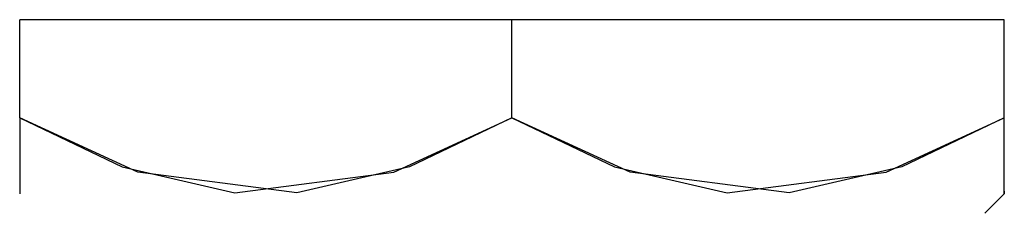
# Model space of a CAD drawing. Units: inches. Extents: x -245 to 37, y -69 to 181.
# Drawn here: x -243 to -242, y 10 to 10 of the extents above; entities that cross this region are included whole.
import ezdxf

# ---------------------------------------------------------------- set-up
doc = ezdxf.new("R2010")
doc.units = ezdxf.units.IN
doc.header["$MEASUREMENT"] = 0
doc.layers.add('TFR-TRI', color=7, linetype='CONTINUOUS')

msp = doc.modelspace()

# ---------------------------------------------------------------- linework, layer by layer
at = {"layer": 'TFR-TRI', "color": 44, "linetype": 'Continuous'}
for p, q in [((-242.7966, 10.32278), (-243.2966, 10.32278)), ((-243.2966, 10.22297), (-243.2966, 10.32278)), ((-242.2966, 10.32278), (-242.7966, 10.32278)), ((-242.7966, 10.22297), (-242.7966, 10.32278)), ((-242.2966, 10.22297), (-242.2966, 10.32278)), ((-243.17655, 10.16765), (-243.2966, 10.22297)), ((-243.2966, 10.22297), (-243.2966, 10.19464)), ((-243.2966, 10.22297), (-243.19239, 10.17319)), ((-242.91665, 10.16765), (-242.7966, 10.22297)), ((-242.7966, 10.22297), (-242.90081, 10.17319)), ((-242.67655, 10.16765), (-242.7966, 10.22297)), ((-242.7966, 10.22297), (-242.69239, 10.17319)), ((-242.41665, 10.16765), (-242.2966, 10.22297)), ((-242.2966, 10.22297), (-242.40081, 10.17319)), ((-242.2966, 10.19464), (-242.2966, 10.22297)), ((-243.2966, 10.19464), (-243.2966, 10.14588)), ((-242.2966, 10.14587), (-242.2966, 10.19464)), ((-243.19239, 10.17319), (-243.07799, 10.14693)), ((-242.90081, 10.17319), (-243.01521, 10.14693)), ((-242.69239, 10.17319), (-242.57799, 10.14693)), ((-242.40081, 10.17319), (-242.51521, 10.14693)), ((-243.01521, 10.14693), (-243.17655, 10.16765)), ((-243.07799, 10.14693), (-242.91665, 10.16765)), ((-242.51521, 10.14693), (-242.67655, 10.16765)), ((-242.57799, 10.14693), (-242.41665, 10.16765)), ((-242.31628, 10.12594), (-242.2966, 10.14562)), ((-242.2966, 10.14844), (-242.2966, 10.14587))]:
    msp.add_line(p, q, dxfattribs=at)

doc.saveas('drawing.dxf')
